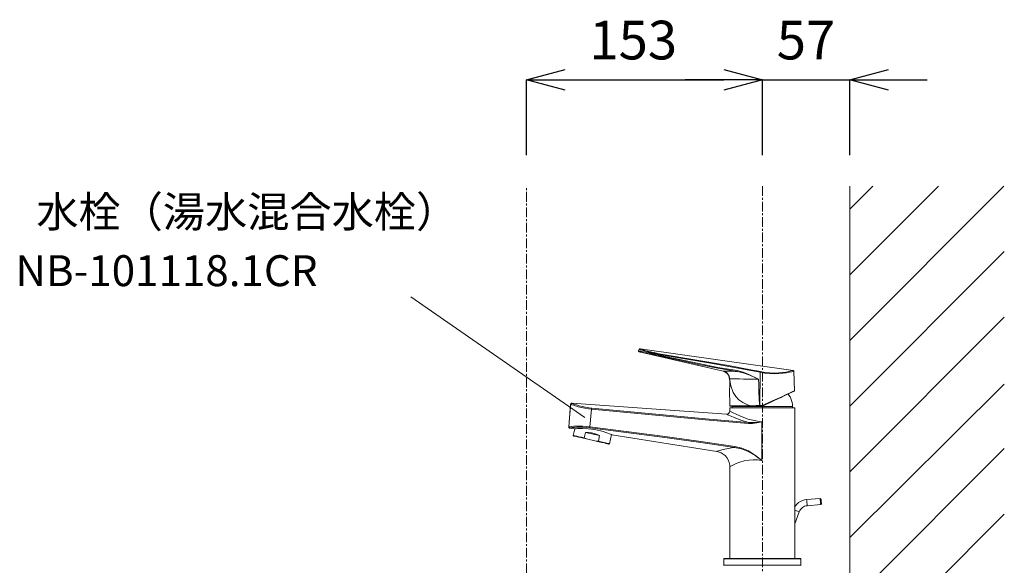
# Model space of a CAD drawing. Units: millimetres. Extents: x 117 to 4317, y 34 to 3004.
# Drawn here: x 2813 to 3450, y 1626 to 1978 of the extents above; entities that cross this region are included whole.
import ezdxf

# ---------------------------------------------------------------- set-up
doc = ezdxf.new("R2010")
doc.units = ezdxf.units.MM
doc.linetypes.add('CENTER1', pattern=[10, 6.25, -1.25, 1.25, -1.25])
for name, color, linetype, lineweight in [('中心線', 1, 'CENTER1', 0), ('太線', 4, 'Continuous', 15), ('寸法', 3, 'Continuous', 5), ('文字', 4, 'Continuous', 15), ('水栓', 2, 'Continuous', 15), ('細線', 7, 'Continuous', 9)]:
    doc.layers.add(name, color=color, linetype=linetype, lineweight=lineweight)
doc.styles.add('japanese', font='romans.shx', dxfattribs={"bigfont": 'bigfont.shx'})
doc.dimstyles.new('KIHON', dxfattribs={"dimscale": 10, "dimtxt": 2.5, "dimasz": 2.5, "dimexe": 0, "dimexo": 2, "dimgap": 1, "dimtad": 1, "dimdec": 0, "dimdsep": 46, "dimtxsty": 'japanese', "dimblk": 'OPEN30', "dimcen": 2.5, "dimadec": 0, "dimazin": 0, "dimtfac": 1, "dimtdec": 0, "dimtmove": 0, "dimatfit": 0, "dimfxl": 1, "dimarcsym": 0})

# ---------------------------------------------------------------- blocks, each defined once
blk = doc.blocks.new('_Open30')
at = {"color": 0, "linetype": 'ByBlock', "lineweight": -2}
for p, q in [((-1, 0.268), (0, 0)), ((0, 0), (-1, -0.268)), ((0, 0), (-1, 0))]:
    blk.add_line(p, q, dxfattribs=at)
blk = doc.blocks.new('*D12')
at = {"layer": 'Defpoints', "color": 0}
for p in [(3293.04, 1939.28), (3140.54, 1870.59), (3293.04, 1870.59)]:
    blk.add_point(p, dxfattribs=at)
at = {"layer": '寸法', "color": 0, "lineweight": -2}
for p, q in [((3140.54, 1890.59), (3140.54, 1939.28)), ((3165.54, 1939.28), (3268.04, 1939.28)), ((3293.04, 1890.59), (3293.04, 1939.28))]:
    blk.add_line(p, q, dxfattribs=at)
at = {"layer": '寸法', "color": 0, "lineweight": -2, "xscale": 25, "yscale": 25, "zscale": 25, "rotation": 180}
blk.add_blockref('_Open30', (3140.54, 1939.28), dxfattribs=at)
at = {"layer": '寸法', "color": 0, "lineweight": -2, "xscale": 25, "yscale": 25, "zscale": 25}
blk.add_blockref('_Open30', (3293.04, 1939.28), dxfattribs=at)
at = {"layer": '寸法', "color": 0, "insert": (3209.54, 1961.78), "char_height": 25, "attachment_point": 5, "style": 'japanese'}
blk.add_mtext('153', dxfattribs=at)
blk = doc.blocks.new('*D20')
at = {"layer": 'Defpoints', "color": 0}
for p in [(3349.54, 1939.28), (3293.04, 1870.59), (3349.54, 1870.59)]:
    blk.add_point(p, dxfattribs=at)
at = {"layer": '寸法', "color": 0, "lineweight": -2}
for p, q in [((3268.04, 1939.28), (3243.04, 1939.28)), ((3293.04, 1890.59), (3293.04, 1939.28)), ((3293.04, 1939.28), (3349.54, 1939.28)), ((3349.54, 1890.59), (3349.54, 1939.28)), ((3374.54, 1939.28), (3399.54, 1939.28))]:
    blk.add_line(p, q, dxfattribs=at)
at = {"layer": '寸法', "color": 0, "lineweight": -2, "xscale": 25, "yscale": 25, "zscale": 25}
blk.add_blockref('_Open30', (3293.04, 1939.28), dxfattribs=at)
at = {"layer": '寸法', "color": 0, "lineweight": -2, "xscale": 25, "yscale": 25, "zscale": 25, "rotation": 180}
blk.add_blockref('_Open30', (3349.54, 1939.28), dxfattribs=at)
at = {"layer": '寸法', "color": 0, "insert": (3321.29, 1961.78), "char_height": 25, "attachment_point": 5, "style": 'japanese'}
blk.add_mtext('57', dxfattribs=at)

msp = doc.modelspace()

# ---------------------------------------------------------------- linework, layer by layer
at = {"layer": '中心線'}
for p, q in [((3140.54, 700.59), (3140.54, 1870.59)), ((3293.04, 1870.59), (3293.04, 1480.59))]:
    msp.add_line(p, q, dxfattribs=at)
at = {"layer": '太線'}
msp.add_line((3349.54, 800.59), (3349.54, 1870.59), dxfattribs=at)
at = {"layer": '文字'}
msp.add_line((3178.24, 1721.1), (3065.78, 1799.19), dxfattribs=at)
at = {"layer": '水栓', "ltscale": 2}
for p, q in [((3212.99, 1764.11), (3212.98, 1764)), ((3212.99, 1764.11), (3212.98, 1764)), ((3213.02, 1764.22), (3212.99, 1764.11)), ((3213.02, 1764.22), (3212.99, 1764.11)), ((3213.02, 1764.22), (3213.44, 1765.19)), ((3213.44, 1765.19), (3213.02, 1764.22)), ((3213.15, 1764.19), (3213.02, 1764.22)), ((3213.71, 1764.08), (3213.15, 1764.19)), ((3213.47, 1765.27), (3213.44, 1765.19)), ((3213.44, 1765.19), (3213.47, 1765.27)), ((3213.44, 1765.19), (3213.66, 1765.12)), ((3213.52, 1765.33), (3213.47, 1765.27)), ((3213.47, 1765.27), (3213.52, 1765.33)), ((3213.58, 1765.39), (3213.52, 1765.33)), ((3213.52, 1765.33), (3213.58, 1765.39)), ((3213.65, 1765.43), (3213.58, 1765.39)), ((3213.58, 1765.39), (3213.65, 1765.43)), ((3213.73, 1765.47), (3213.65, 1765.43)), ((3213.65, 1765.43), (3213.73, 1765.47)), ((3213.66, 1765.12), (3214.28, 1764.91)), ((3214.69, 1763.89), (3213.71, 1764.08)), ((3213.8, 1765.49), (3213.73, 1765.47)), ((3213.73, 1765.47), (3213.8, 1765.49)), ((3213.89, 1765.5), (3213.8, 1765.49)), ((3213.8, 1765.49), (3213.89, 1765.5)), ((3213.97, 1765.49), (3213.89, 1765.5)), ((3213.89, 1765.5), (3213.97, 1765.49)), ((3213.97, 1765.49), (3312.98, 1751.58)), ((3214.18, 1765.42), (3213.97, 1765.49)), ((3214.79, 1765.22), (3214.18, 1765.42)), ((3214.28, 1764.91), (3215.31, 1764.59)), ((3215.8, 1764.91), (3214.79, 1765.22)), ((3215.31, 1764.59), (3216.71, 1764.16)), ((3217.14, 1764.51), (3215.8, 1764.91)), ((3216.71, 1764.16), (3218.44, 1763.67)), ((3218.84, 1764.03), (3217.14, 1764.51)), ((3212.98, 1764), (3213, 1763.9)), ((3212.98, 1764), (3213, 1763.9)), ((3213, 1763.9), (3213.04, 1763.79)), ((3213, 1763.9), (3213.04, 1763.79)), ((3213.04, 1763.79), (3213.1, 1763.7)), ((3213.04, 1763.79), (3213.1, 1763.7)), ((3213.1, 1763.7), (3213.17, 1763.63)), ((3213.17, 1763.63), (3213.27, 1763.57)), ((3213.17, 1763.63), (3213.27, 1763.57)), ((3213.27, 1763.57), (3213.37, 1763.53)), ((3213.27, 1763.57), (3213.37, 1763.53)), ((3267.74, 1750.98), (3213.37, 1763.53)), ((3213.37, 1763.53), (3213.49, 1763.51)), ((3213.49, 1763.51), (3214.03, 1763.41)), ((3214.03, 1763.41), (3214.99, 1763.23)), ((3216.09, 1763.61), (3214.69, 1763.89)), ((3214.99, 1763.23), (3216.33, 1762.97)), ((3217.86, 1763.26), (3216.09, 1763.61)), ((3216.33, 1762.97), (3218.06, 1762.64)), ((3219.94, 1762.83), (3217.86, 1763.26)), ((3218.06, 1762.64), (3220.05, 1762.24)), ((3218.44, 1763.67), (3220.46, 1763.14)), ((3220.78, 1763.53), (3218.84, 1764.03)), ((3222.27, 1762.34), (3219.94, 1762.83)), ((3220.05, 1762.24), (3222.34, 1761.77)), ((3220.46, 1763.14), (3222.71, 1762.61)), ((3222.99, 1763.02), (3220.78, 1763.53)), ((3224.77, 1761.8), (3222.27, 1762.34)), ((3222.34, 1761.77), (3224.74, 1761.27)), ((3222.71, 1762.61), (3225.14, 1762.09)), ((3225.32, 1762.54), (3222.99, 1763.02)), ((3224.74, 1761.27), (3227.3, 1760.72)), ((3227.37, 1761.22), (3224.77, 1761.8)), ((3225.14, 1762.09), (3227.56, 1761.65)), ((3227.66, 1762.12), (3225.32, 1762.54)), ((3227.31, 1760.88), (3227.3, 1760.81)), ((3227.3, 1760.81), (3227.3, 1760.76)), ((3227.3, 1760.76), (3227.3, 1760.73)), ((3227.3, 1760.73), (3227.3, 1760.72)), ((3227.3, 1760.72), (3251.89, 1755.42)), ((3227.32, 1760.95), (3227.31, 1760.88)), ((3227.34, 1761.03), (3227.32, 1760.95)), ((3227.35, 1761.12), (3227.34, 1761.03)), ((3227.37, 1761.22), (3227.35, 1761.12)), ((3227.37, 1761.22), (3227.56, 1761.65)), ((3251.96, 1755.93), (3227.37, 1761.22)), ((3227.56, 1761.65), (3227.57, 1761.73)), ((3227.56, 1761.65), (3259.6, 1756.28)), ((3227.57, 1761.73), (3227.59, 1761.82)), ((3227.59, 1761.82), (3227.6, 1761.89)), ((3227.6, 1761.89), (3227.62, 1761.96)), ((3227.62, 1761.96), (3227.63, 1762.02)), ((3227.63, 1762.02), (3227.64, 1762.07)), ((3227.64, 1762.07), (3227.66, 1762.1)), ((3271.05, 1754.72), (3227.66, 1762.12)), ((3227.66, 1762.1), (3227.66, 1762.12)), ((3251.89, 1755.42), (3264.25, 1752.98)), ((3264.31, 1753.48), (3251.96, 1755.93)), ((3259.6, 1756.28), (3291.56, 1750.36)), ((3264.25, 1752.98), (3276.68, 1750.92)), ((3276.72, 1751.42), (3264.31, 1753.48)), ((3286.77, 1751.77), (3271.05, 1754.72)), ((3276.71, 1751.34), (3276.7, 1751.25)), ((3276.72, 1751.42), (3276.71, 1751.34)), ((3280.68, 1750.47), (3276.72, 1751.42)), ((3290.7, 1751), (3286.77, 1751.77)), ((3312.61, 1751.45), (3311.64, 1751.19)), ((3313.01, 1751.57), (3312.61, 1751.45)), ((3312.96, 1751.56), (3313.01, 1751.57)), ((3313.3, 1751.43), (3313.4, 1751.3)), ((3313.4, 1751.3), (3313.45, 1751.13)), ((3268.43, 1750.77), (3267.74, 1750.98)), ((3268.03, 1750.98), (3267.74, 1750.98)), ((3268.81, 1750.73), (3268.03, 1750.98)), ((3269, 1750.98), (3268.03, 1750.98)), ((3269.08, 1750.46), (3268.43, 1750.77)), ((3269.54, 1750.35), (3268.81, 1750.73)), ((3270.59, 1750.97), (3269, 1750.98)), ((3269.68, 1750.06), (3269.08, 1750.46)), ((3270.2, 1749.85), (3269.54, 1750.35)), ((3270.22, 1749.58), (3269.68, 1750.06)), ((3270.77, 1749.25), (3270.2, 1749.85)), ((3270.68, 1749.03), (3270.22, 1749.58)), ((3272.84, 1750.95), (3270.59, 1750.97)), ((3271.06, 1748.42), (3270.68, 1749.03)), ((3271.23, 1748.56), (3270.77, 1749.25)), ((3271.34, 1747.76), (3271.06, 1748.42)), ((3271.57, 1747.81), (3271.23, 1748.56)), ((3271.53, 1747.07), (3271.34, 1747.76)), ((3271.62, 1746.83), (3271.53, 1747.08)), ((3271.53, 1747.08), (3271.54, 1747.07)), ((3271.79, 1747.01), (3271.57, 1747.81)), ((3271.77, 1746.18), (3271.62, 1746.83)), ((3271.86, 1745.62), (3271.77, 1746.18)), ((3271.77, 1746.18), (3271.87, 1746.18)), ((3271.87, 1746.18), (3271.79, 1747.01)), ((3271.97, 1744.49), (3271.86, 1745.62)), ((3271.87, 1746.18), (3272.67, 1746.15)), ((3271.87, 1746.18), (3272.71, 1741.52)), ((3272.67, 1746.15), (3274.01, 1746.11)), ((3275.57, 1750.93), (3272.84, 1750.95)), ((3274.01, 1746.11), (3275.87, 1746.07)), ((3276.68, 1750.92), (3275.57, 1750.93)), ((3275.87, 1746.07), (3278.19, 1746.02)), ((3276.69, 1751.17), (3276.68, 1751.1)), ((3276.68, 1751.1), (3276.68, 1751.03)), ((3276.68, 1751.03), (3276.68, 1750.98)), ((3276.68, 1750.98), (3276.68, 1750.95)), ((3276.68, 1750.95), (3276.68, 1750.92)), ((3276.68, 1750.92), (3280.54, 1750.06)), ((3276.7, 1751.25), (3276.69, 1751.17)), ((3278.19, 1746.02), (3280.9, 1745.97)), ((3280.54, 1750.06), (3284.27, 1748.7)), ((3284.39, 1748.98), (3280.68, 1750.47)), ((3280.9, 1745.97), (3283.92, 1745.91)), ((3283.92, 1745.91), (3287.19, 1745.85)), ((3284.27, 1748.7), (3285.43, 1748.2)), ((3290.57, 1745.8), (3284.39, 1748.98)), ((3285.43, 1748.2), (3290.04, 1746.06)), ((3287.19, 1745.85), (3290.6, 1745.79)), ((3290.04, 1746.06), (3290.57, 1745.8)), ((3290.57, 1745.8), (3290.6, 1745.79)), ((3290.6, 1745.79), (3290.57, 1745.8)), ((3290.68, 1742.35), (3290.6, 1745.79)), ((3291.68, 1750.81), (3290.7, 1751)), ((3291.56, 1750.36), (3291.52, 1728.9)), ((3291.58, 1750.43), (3291.56, 1750.36)), ((3291.56, 1750.36), (3294.69, 1749.84)), ((3291.59, 1750.5), (3291.58, 1750.43)), ((3291.61, 1750.57), (3291.59, 1750.5)), ((3291.62, 1750.63), (3291.61, 1750.57)), ((3291.64, 1750.69), (3291.62, 1750.63)), ((3291.65, 1750.74), (3291.64, 1750.69)), ((3291.66, 1750.78), (3291.65, 1750.74)), ((3291.68, 1750.81), (3291.66, 1750.78)), ((3294.81, 1750.28), (3291.68, 1750.81)), ((3294.69, 1749.84), (3297.89, 1749.51)), ((3297.85, 1749.95), (3294.81, 1750.28)), ((3300.87, 1749.83), (3297.85, 1749.95)), ((3297.89, 1749.51), (3300.9, 1749.38)), ((3303.61, 1749.9), (3300.87, 1749.83)), ((3300.9, 1749.38), (3303.8, 1749.45)), ((3306.14, 1750.13), (3303.61, 1749.9)), ((3303.8, 1749.45), (3306.33, 1749.67)), ((3308.29, 1750.45), (3306.14, 1750.13)), ((3306.33, 1749.67), (3308.6, 1749.99)), ((3310.22, 1750.84), (3308.29, 1750.45)), ((3308.6, 1749.99), (3310.53, 1750.36)), ((3311.64, 1751.19), (3310.22, 1750.84)), ((3310.53, 1750.36), (3312.03, 1750.71)), ((3312.03, 1750.71), (3313.01, 1750.97)), ((3313.01, 1750.97), (3313.44, 1751.09)), ((3313.44, 1751.09), (3313.41, 1751.08)), ((3313.45, 1751.13), (3313.45, 1751.08)), ((3313.45, 1751.08), (3313.79, 1738.35)), ((3271.93, 1728.75), (3271.75, 1739.35)), ((3271.76, 1739.35), (3271.77, 1739.42)), ((3271.77, 1739.42), (3271.84, 1739.92)), ((3271.84, 1739.92), (3271.94, 1740.79)), ((3271.94, 1740.79), (3272.02, 1741.94)), ((3271.95, 1740.84), (3271.95, 1744.74)), ((3272.04, 1743.23), (3271.97, 1744.49)), ((3272.02, 1741.94), (3272.04, 1743.23)), ((3272.71, 1741.52), (3274.26, 1737.27)), ((3290.78, 1739.27), (3290.68, 1742.35)), ((3290.87, 1736.56), (3290.78, 1739.27)), ((3274.26, 1737.27), (3275.81, 1734.76)), ((3275.81, 1734.76), (3277.83, 1732.55)), ((3277.83, 1732.55), (3280.39, 1730.72)), ((3290.97, 1734.25), (3290.87, 1736.56)), ((3291.08, 1732.34), (3290.97, 1734.25)), ((3291.19, 1730.84), (3291.08, 1732.34)), ((3301.46, 1732.69), (3299.51, 1731.79)), ((3300.66, 1732.03), (3303, 1733.12)), ((3302.68, 1733.25), (3301.46, 1732.69)), ((3305.55, 1734.57), (3302.68, 1733.25)), ((3303, 1733.12), (3305.17, 1734.13)), ((3305.17, 1734.13), (3307.15, 1735.06)), ((3307.98, 1735.69), (3305.55, 1734.57)), ((3307.15, 1735.06), (3308.91, 1735.88)), ((3310.03, 1736.63), (3307.98, 1735.69)), ((3308.91, 1735.88), (3310.43, 1736.59)), ((3309.77, 1736.28), (3310.28, 1735.58)), ((3311.65, 1737.37), (3310.03, 1736.63)), ((3310.28, 1735.58), (3310.97, 1734.47)), ((3310.43, 1736.59), (3311.66, 1737.16)), ((3310.97, 1734.47), (3311.55, 1733.29)), ((3311.55, 1733.29), (3312, 1732.05)), ((3312.82, 1737.91), (3311.65, 1737.37)), ((3311.66, 1737.16), (3312.61, 1737.6)), ((3312.61, 1737.6), (3313.25, 1737.9)), ((3313.56, 1738.25), (3312.82, 1737.91)), ((3313.25, 1737.9), (3313.57, 1738.05)), ((3313.78, 1738.35), (3313.56, 1738.25)), ((3313.57, 1738.05), (3313.61, 1738.07)), ((3313.61, 1738.07), (3313.65, 1738.09)), ((3313.65, 1738.09), (3313.68, 1738.12)), ((3313.68, 1738.12), (3313.71, 1738.15)), ((3313.71, 1738.15), (3313.74, 1738.18)), ((3313.74, 1738.18), (3313.76, 1738.22)), ((3313.76, 1738.22), (3313.77, 1738.26)), ((3313.77, 1738.26), (3313.78, 1738.3)), ((3313.78, 1738.3), (3313.79, 1738.35)), ((3167.78, 1715.04), (3169.06, 1729.68)), ((3169.07, 1729.68), (3168.52, 1723.44)), ((3169.09, 1729.82), (3169.06, 1729.68)), ((3169.09, 1729.81), (3169.07, 1729.68)), ((3169.07, 1729.68), (3169.31, 1729.57)), ((3169.14, 1729.94), (3169.09, 1729.82)), ((3169.14, 1729.94), (3169.09, 1729.81)), ((3169.21, 1730.06), (3169.14, 1729.94)), ((3169.22, 1730.05), (3169.14, 1729.94)), ((3169.31, 1730.16), (3169.21, 1730.06)), ((3169.31, 1730.15), (3169.22, 1730.05)), ((3169.42, 1730.24), (3169.31, 1730.16)), ((3169.42, 1730.23), (3169.31, 1730.15)), ((3169.31, 1729.57), (3169.94, 1729.33)), ((3169.54, 1730.29), (3169.42, 1730.24)), ((3169.55, 1730.28), (3169.42, 1730.23)), ((3169.68, 1730.32), (3169.54, 1730.29)), ((3169.68, 1730.32), (3169.55, 1730.28)), ((3169.82, 1730.32), (3169.68, 1730.32)), ((3169.82, 1730.32), (3169.68, 1730.32)), ((3170.05, 1730.21), (3169.81, 1730.32)), ((3169.82, 1730.32), (3269.91, 1723.32)), ((3169.94, 1729.33), (3170.95, 1728.98)), ((3170.65, 1729.97), (3170.05, 1730.21)), ((3171.62, 1729.61), (3170.65, 1729.97)), ((3170.95, 1728.98), (3172.3, 1728.54)), ((3172.89, 1729.19), (3171.62, 1729.61)), ((3172.3, 1728.54), (3174, 1728.05)), ((3174.53, 1728.69), (3172.89, 1729.19)), ((3174, 1728.05), (3175.98, 1727.55)), ((3176.4, 1728.2), (3174.53, 1728.69)), ((3175.98, 1727.55), (3178.23, 1727.09)), ((3178.57, 1727.74), (3176.4, 1728.2)), ((3178.23, 1727.09), (3180.66, 1726.7)), ((3180.86, 1727.36), (3178.57, 1727.74)), ((3180.66, 1726.7), (3182.56, 1726.48)), ((3182.67, 1727.15), (3180.86, 1727.36)), ((3181.56, 1715.14), (3182.56, 1726.48)), ((3182.57, 1726.59), (3182.56, 1726.48)), ((3182.56, 1726.48), (3207.86, 1724.03)), ((3182.59, 1726.7), (3182.57, 1726.59)), ((3182.6, 1726.8), (3182.59, 1726.7)), ((3182.61, 1726.89), (3182.6, 1726.8)), ((3182.63, 1726.98), (3182.61, 1726.89)), ((3182.64, 1727.05), (3182.63, 1726.98)), ((3182.66, 1727.11), (3182.64, 1727.05)), ((3182.67, 1727.15), (3182.66, 1727.11)), ((3207.99, 1724.69), (3182.67, 1727.15)), ((3271.94, 1728.69), (3271.93, 1728.75)), ((3285.33, 1728.75), (3271.93, 1728.75)), ((3271.96, 1728.64), (3271.94, 1728.69)), ((3271.99, 1728.59), (3271.96, 1728.64)), ((3272.02, 1728.54), (3271.99, 1728.59)), ((3271.99, 1727.25), (3314.1, 1727.25)), ((3271.99, 1725.3), (3271.99, 1727.25)), ((3272.07, 1728.51), (3272.02, 1728.54)), ((3272.12, 1728.48), (3272.07, 1728.51)), ((3272.18, 1728.46), (3272.12, 1728.48)), ((3272.23, 1728.46), (3272.18, 1728.46)), ((3272.23, 1728.46), (3292.88, 1728.46)), ((3273.49, 1728.17), (3273.5, 1728.46)), ((3273.49, 1727.25), (3273.49, 1728.17)), ((3273.49, 1728.17), (3312.59, 1728.17)), ((3280.39, 1730.72), (3283.44, 1729.32)), ((3283.44, 1729.32), (3285.33, 1728.75)), ((3285.6, 1728.75), (3285.33, 1728.75)), ((3285.33, 1728.75), (3285.33, 1728.69)), ((3285.33, 1728.69), (3285.34, 1728.64)), ((3285.34, 1728.64), (3285.35, 1728.59)), ((3285.35, 1728.59), (3285.36, 1728.54)), ((3285.36, 1728.54), (3285.38, 1728.51)), ((3285.38, 1728.51), (3285.4, 1728.48)), ((3285.4, 1728.48), (3285.42, 1728.46)), ((3285.42, 1728.46), (3285.44, 1728.46)), ((3286.2, 1728.75), (3285.6, 1728.75)), ((3289.05, 1728.76), (3286.2, 1728.75)), ((3291.91, 1728.76), (3289.05, 1728.76)), ((3291.3, 1729.76), (3291.19, 1730.84)), ((3291.41, 1729.12), (3291.3, 1729.76)), ((3291.52, 1728.9), (3291.41, 1729.12)), ((3291.55, 1728.88), (3291.52, 1728.9)), ((3291.91, 1728.76), (3291.55, 1728.88)), ((3292.88, 1728.76), (3291.91, 1728.76)), ((3291.91, 1728.76), (3291.91, 1728.66)), ((3291.91, 1728.76), (3291.91, 1728.76)), ((3291.91, 1728.76), (3291.91, 1728.76)), ((3291.91, 1728.76), (3291.91, 1728.76)), ((3291.91, 1728.66), (3291.92, 1728.57)), ((3291.92, 1728.57), (3291.92, 1728.5)), ((3291.92, 1728.5), (3291.92, 1728.47)), ((3291.92, 1728.47), (3291.93, 1728.46)), ((3292.95, 1728.78), (3292.88, 1728.76)), ((3292.88, 1728.55), (3292.88, 1728.76)), ((3292.88, 1728.51), (3292.88, 1728.55)), ((3292.88, 1728.48), (3292.88, 1728.51)), ((3292.88, 1728.46), (3293.05, 1728.48)), ((3292.88, 1728.46), (3292.88, 1728.48)), ((3292.88, 1728.46), (3292.88, 1728.46)), ((3292.96, 1728.78), (3292.95, 1728.78)), ((3296.31, 1730.32), (3292.96, 1728.78)), ((3292.99, 1728.73), (3292.96, 1728.78)), ((3293.01, 1728.68), (3292.99, 1728.73)), ((3293.04, 1728.63), (3293.01, 1728.68)), ((3293.06, 1728.59), (3293.04, 1728.63)), ((3293.05, 1728.48), (3293.09, 1728.5)), ((3293.07, 1728.55), (3293.06, 1728.59)), ((3293.08, 1728.52), (3293.07, 1728.55)), ((3293.09, 1728.51), (3293.08, 1728.52)), ((3293.09, 1728.5), (3295.67, 1729.71)), ((3293.09, 1728.5), (3293.09, 1728.51)), ((3295.67, 1729.71), (3298.21, 1730.89)), ((3299.51, 1731.79), (3296.31, 1730.32)), ((3298.21, 1730.89), (3300.66, 1732.03)), ((3312, 1732.05), (3312.33, 1730.78)), ((3312.33, 1730.78), (3312.53, 1729.49)), ((3312.53, 1729.49), (3312.59, 1728.17)), ((3312.59, 1728.17), (3312.59, 1727.25)), ((3314.1, 1727.25), (3314.1, 1664.86)), ((3168.52, 1723.44), (3167.78, 1715.04)), ((3207.86, 1724.03), (3233.2, 1721.66)), ((3233.34, 1722.3), (3207.99, 1724.69)), ((3233.2, 1721.66), (3258.6, 1719.4)), ((3258.7, 1720.05), (3233.34, 1722.3)), ((3284.09, 1717.95), (3258.7, 1720.05)), ((3269.91, 1723.36), (3270.32, 1723.35)), ((3269.91, 1723.3), (3269.98, 1723.26)), ((3269.98, 1723.26), (3270.76, 1722.88)), ((3270.32, 1723.35), (3270.93, 1723.56)), ((3270.76, 1722.88), (3272.24, 1722.18)), ((3270.93, 1723.56), (3271.47, 1723.98)), ((3271.47, 1723.98), (3271.85, 1724.6)), ((3271.85, 1724.6), (3271.99, 1725.29)), ((3271.99, 1725.29), (3271.99, 1725.29)), ((3272.12, 1725.26), (3272.04, 1725.3)), ((3272.86, 1724.85), (3272.12, 1725.26)), ((3272.24, 1722.18), (3274.31, 1721.27)), ((3274.17, 1724.15), (3272.86, 1724.85)), ((3276.13, 1723.17), (3274.17, 1724.15)), ((3274.31, 1721.27), (3276.99, 1720.19)), ((3278.51, 1722.08), (3276.13, 1723.17)), ((3276.99, 1720.19), (3279.79, 1719.19)), ((3281.12, 1721.04), (3278.51, 1722.08)), ((3283.98, 1720.07), (3281.12, 1721.04)), ((3286.92, 1719.28), (3283.98, 1720.07)), ((3167.97, 1715.08), (3167.78, 1715.04)), ((3167.78, 1715.04), (3167.78, 1714.91)), ((3167.78, 1714.91), (3167.78, 1715.04)), ((3167.78, 1714.91), (3167.81, 1714.78)), ((3167.81, 1714.78), (3167.78, 1714.91)), ((3167.81, 1714.78), (3167.86, 1714.66)), ((3167.86, 1714.66), (3167.81, 1714.78)), ((3167.86, 1714.66), (3167.93, 1714.55)), ((3167.93, 1714.55), (3167.86, 1714.66)), ((3167.93, 1714.55), (3168.02, 1714.45)), ((3168.02, 1714.46), (3167.93, 1714.55)), ((3168.59, 1715.17), (3167.97, 1715.08)), ((3168.13, 1714.38), (3168.02, 1714.46)), ((3168.02, 1714.45), (3168.12, 1714.38)), ((3168.12, 1714.38), (3168.24, 1714.32)), ((3168.25, 1714.32), (3168.13, 1714.38)), ((3168.24, 1714.32), (3168.37, 1714.29)), ((3168.37, 1714.29), (3168.25, 1714.32)), ((3168.37, 1714.29), (3168.55, 1714.33)), ((3171.42, 1713.8), (3168.37, 1714.29)), ((3168.55, 1714.33), (3169.13, 1714.42)), ((3169.63, 1715.28), (3168.59, 1715.17)), ((3169.13, 1714.42), (3170.13, 1714.55)), ((3171.01, 1715.41), (3169.63, 1715.28)), ((3170.13, 1714.55), (3171.43, 1714.68)), ((3170.74, 1709.52), (3171.74, 1713.83)), ((3172.73, 1715.51), (3171.01, 1715.41)), ((3171.89, 1713.84), (3171.42, 1713.8)), ((3171.43, 1714.68), (3173.09, 1714.79)), ((3172.68, 1713.89), (3171.89, 1713.84)), ((3173.77, 1713.94), (3172.68, 1713.89)), ((3174.67, 1715.56), (3172.73, 1715.51)), ((3173.09, 1714.79), (3174.92, 1714.86)), ((3175.17, 1713.98), (3173.77, 1713.94)), ((3176.83, 1715.53), (3174.67, 1715.56)), ((3174.92, 1714.86), (3177, 1714.84)), ((3176.78, 1713.98), (3175.17, 1713.98)), ((3180.43, 1713.8), (3176.78, 1713.98)), ((3179.15, 1715.39), (3176.83, 1715.53)), ((3177, 1714.84), (3179.18, 1714.72)), ((3181.56, 1715.14), (3179.15, 1715.39)), ((3179.18, 1714.72), (3181.52, 1714.48)), ((3184.38, 1713.3), (3180.43, 1713.8)), ((3181.51, 1714.65), (3181.52, 1714.73)), ((3181.51, 1714.58), (3181.51, 1714.65)), ((3181.51, 1714.52), (3181.51, 1714.58)), ((3181.52, 1714.48), (3181.51, 1714.52)), ((3181.52, 1714.83), (3181.53, 1714.93)), ((3181.52, 1714.73), (3181.52, 1714.83)), ((3181.52, 1714.48), (3204.89, 1711.42)), ((3181.53, 1714.93), (3181.55, 1715.03)), ((3181.55, 1715.03), (3181.56, 1715.14)), ((3204.97, 1712.07), (3181.56, 1715.14)), ((3186.41, 1712.91), (3184.38, 1713.3)), ((3258.6, 1719.4), (3284.04, 1717.31)), ((3279.79, 1719.19), (3282.98, 1718.23)), ((3282.98, 1718.23), (3284.09, 1717.95)), ((3284.05, 1717.5), (3284.04, 1717.41)), ((3284.04, 1717.41), (3284.04, 1717.31)), ((3284.04, 1717.31), (3286.75, 1717.29)), ((3284.06, 1717.6), (3284.05, 1717.5)), ((3284.07, 1717.69), (3284.06, 1717.6)), ((3284.08, 1717.84), (3284.07, 1717.77)), ((3284.07, 1717.77), (3284.07, 1717.69)), ((3284.09, 1717.9), (3284.08, 1717.84)), ((3284.09, 1717.95), (3284.09, 1717.9)), ((3289.44, 1717.91), (3284.09, 1717.95)), ((3286.75, 1717.29), (3289.49, 1717.61)), ((3289.97, 1718.68), (3286.92, 1719.28)), ((3292.71, 1718.35), (3289.44, 1717.91)), ((3289.49, 1717.61), (3292.71, 1718.35)), ((3292.74, 1718.35), (3289.97, 1718.68)), ((3292.71, 1718.35), (3292.74, 1718.35)), ((3292.74, 1718.35), (3292.71, 1718.35)), ((3292.74, 1718.35), (3292.74, 1693.22)), ((3170.79, 1709.5), (3170.74, 1709.52)), ((3171.17, 1709.12), (3170.74, 1709.52)), ((3171.17, 1709.42), (3170.79, 1709.5)), ((3171.9, 1709.25), (3171.17, 1709.42)), ((3171.17, 1709.12), (3171.36, 1709.08)), ((3171.36, 1709.08), (3171.92, 1708.95)), ((3172.98, 1709), (3171.9, 1709.25)), ((3171.92, 1708.95), (3172.83, 1708.74)), ((3172.83, 1708.74), (3174.07, 1708.45)), ((3174.36, 1708.68), (3172.98, 1709)), ((3174.07, 1708.45), (3175.58, 1708.1)), ((3176.01, 1708.3), (3174.36, 1708.68)), ((3175.58, 1708.1), (3177.33, 1707.7)), ((3177.85, 1707.87), (3176.01, 1708.3)), ((3177.33, 1707.7), (3179.25, 1707.26)), ((3178.69, 1711.5), (3177.85, 1707.87)), ((3179.25, 1707.26), (3177.85, 1707.87)), ((3187.81, 1709.39), (3178.69, 1711.5)), ((3180.55, 1711.43), (3178.69, 1711.5)), ((3185.46, 1705.82), (3179.25, 1707.26)), ((3182.44, 1711.18), (3180.55, 1711.43)), ((3184.31, 1710.74), (3182.44, 1711.18)), ((3186.12, 1710.14), (3184.31, 1710.74)), ((3187.81, 1709.39), (3186.12, 1710.14)), ((3188.3, 1712.47), (3186.41, 1712.91)), ((3187.81, 1709.39), (3186.98, 1705.77)), ((3190.12, 1711.97), (3188.3, 1712.47)), ((3191.71, 1711.47), (3190.12, 1711.97)), ((3193.1, 1710.99), (3191.71, 1711.47)), ((3194.19, 1710.58), (3193.1, 1710.99)), ((3195.46, 1710.07), (3194.09, 1704.13)), ((3195.53, 1710.04), (3194.19, 1710.58)), ((3195.74, 1709.95), (3195.53, 1710.04)), ((3195.72, 1709.96), (3195.74, 1709.95)), ((3263.62, 1699.2), (3195.72, 1709.96)), ((3204.89, 1711.42), (3228.29, 1708.3)), ((3228.4, 1708.94), (3204.97, 1712.07)), ((3228.29, 1708.3), (3251.72, 1705.07)), ((3251.82, 1705.71), (3228.4, 1708.94)), ((3185.46, 1705.82), (3187.37, 1705.38)), ((3186.98, 1705.77), (3185.46, 1705.82)), ((3188.83, 1705.34), (3186.98, 1705.77)), ((3187.37, 1705.38), (3189.12, 1704.98)), ((3190.47, 1704.96), (3188.83, 1705.34)), ((3189.12, 1704.98), (3190.63, 1704.63)), ((3191.85, 1704.64), (3190.47, 1704.96)), ((3190.63, 1704.63), (3191.87, 1704.34)), ((3192.93, 1704.39), (3191.85, 1704.64)), ((3191.87, 1704.34), (3192.79, 1704.13)), ((3192.79, 1704.13), (3193.35, 1704)), ((3193.67, 1704.22), (3192.93, 1704.39)), ((3193.35, 1704), (3193.54, 1703.96)), ((3194.09, 1704.13), (3193.54, 1703.96)), ((3194.04, 1704.14), (3193.67, 1704.22)), ((3194.09, 1704.13), (3194.04, 1704.14)), ((3251.72, 1705.07), (3275.14, 1701.72)), ((3275.23, 1702.35), (3251.82, 1705.71)), ((3269.77, 1700.76), (3266.91, 1700.11)), ((3273.15, 1701.41), (3269.77, 1700.76)), ((3275.14, 1701.71), (3273.15, 1701.41)), ((3275.14, 1701.71), (3275.15, 1701.76)), ((3275.14, 1701.71), (3279.57, 1700.76)), ((3275.15, 1701.76), (3275.16, 1701.82)), ((3275.16, 1701.89), (3275.17, 1701.97)), ((3275.16, 1701.82), (3275.16, 1701.89)), ((3275.17, 1701.97), (3275.19, 1702.06)), ((3275.19, 1702.06), (3275.2, 1702.15)), ((3275.2, 1702.15), (3275.21, 1702.25)), ((3275.21, 1702.25), (3275.23, 1702.35)), ((3279.84, 1701.25), (3275.23, 1702.35)), ((3279.57, 1700.76), (3283.91, 1699.1)), ((3284.1, 1699.48), (3279.84, 1701.25)), ((3263.72, 1699.27), (3263.62, 1699.24)), ((3263.89, 1699.15), (3263.62, 1699.19)), ((3264.64, 1699.52), (3263.72, 1699.27)), ((3265.17, 1698.81), (3263.89, 1699.15)), ((3266.91, 1700.11), (3264.64, 1699.52)), ((3266.46, 1698.27), (3265.17, 1698.81)), ((3267.74, 1697.51), (3266.46, 1698.27)), ((3268.94, 1696.51), (3267.74, 1697.51)), ((3270.03, 1695.27), (3268.94, 1696.51)), ((3270.94, 1693.77), (3270.03, 1695.27)), ((3283.91, 1699.1), (3288.47, 1696.51)), ((3288.69, 1696.65), (3284.1, 1699.48)), ((3288.47, 1696.51), (3292.72, 1693.24)), ((3292.72, 1693.24), (3288.69, 1696.65)), ((3271.62, 1692.02), (3270.94, 1693.77)), ((3271.93, 1690.37), (3271.62, 1692.02)), ((3271.96, 1689.34), (3271.93, 1690.37)), ((3271.99, 1630.01), (3271.99, 1689.35)), ((3272.05, 1689.35), (3272.1, 1689.38)), ((3272.1, 1689.38), (3272.75, 1689.72)), ((3272.75, 1689.72), (3274.31, 1690.49)), ((3274.31, 1690.49), (3276.18, 1691.32)), ((3276.18, 1691.32), (3278.58, 1692.23)), ((3278.58, 1692.23), (3281.33, 1693.03)), ((3281.33, 1693.03), (3284.54, 1693.61)), ((3284.54, 1693.61), (3287.11, 1693.79)), ((3287.11, 1693.79), (3289.85, 1693.68)), ((3289.85, 1693.68), (3291.29, 1693.49)), ((3291.29, 1693.49), (3292.74, 1693.22)), ((3292.72, 1693.24), (3292.74, 1693.22)), ((3292.74, 1693.22), (3292.72, 1693.24)), ((3321.7, 1668.1), (3330.43, 1668.86)), ((3330.43, 1668.86), (3330.45, 1668.71)), ((3330.43, 1668.86), (3330.98, 1668.41)), ((3330.45, 1668.71), (3330.48, 1668.28)), ((3313.91, 1663.16), (3314.49, 1664.04)), ((3313.99, 1660.23), (3314.03, 1662.57)), ((3314.03, 1662.57), (3314.06, 1663.81)), ((3314.06, 1663.81), (3314.08, 1664.36)), ((3314.08, 1664.36), (3314.09, 1664.7)), ((3314.09, 1664.84), (3314.1, 1664.86)), ((3314.09, 1664.7), (3314.09, 1664.84)), ((3314.49, 1664.04), (3315.4, 1665.12)), ((3315.4, 1665.12), (3316.47, 1666.07)), ((3316.47, 1666.07), (3317.65, 1666.85)), ((3317.65, 1666.85), (3318.94, 1667.46)), ((3318.27, 1662.32), (3317.72, 1661.67)), ((3318.91, 1662.88), (3318.27, 1662.32)), ((3319.62, 1663.35), (3318.91, 1662.88)), ((3318.94, 1667.46), (3320.29, 1667.88)), ((3320.39, 1663.72), (3319.62, 1663.35)), ((3320.29, 1667.88), (3321.7, 1668.1)), ((3321.2, 1663.97), (3320.39, 1663.72)), ((3322.05, 1664.11), (3321.2, 1663.97)), ((3321.71, 1667.95), (3321.7, 1668.1)), ((3321.75, 1667.51), (3321.71, 1667.95)), ((3321.8, 1666.87), (3321.75, 1667.51)), ((3321.87, 1666.1), (3321.8, 1666.87)), ((3321.94, 1665.34), (3321.87, 1666.1)), ((3322, 1664.69), (3321.94, 1665.34)), ((3322.03, 1664.26), (3322, 1664.69)), ((3322.05, 1664.1), (3322.03, 1664.26)), ((3330.78, 1664.87), (3322.05, 1664.11)), ((3330.48, 1668.28), (3330.54, 1667.63)), ((3330.54, 1667.63), (3330.61, 1666.87)), ((3330.61, 1666.87), (3330.67, 1666.1)), ((3330.67, 1666.1), (3330.73, 1665.45)), ((3330.73, 1665.45), (3330.77, 1665.02)), ((3330.77, 1665.02), (3330.78, 1664.87)), ((3331.24, 1665.41), (3330.78, 1664.87)), ((3330.99, 1668.29), (3330.98, 1668.41)), ((3331.01, 1667.97), (3330.99, 1668.29)), ((3331.06, 1667.48), (3331.01, 1667.97)), ((3331.11, 1666.91), (3331.06, 1667.48)), ((3331.16, 1666.34), (3331.11, 1666.91)), ((3331.2, 1665.85), (3331.16, 1666.34)), ((3331.23, 1665.53), (3331.2, 1665.85)), ((3331.24, 1665.41), (3331.23, 1665.53)), ((3313.97, 1657.89), (3313.99, 1660.23)), ((3313.99, 1655.75), (3313.97, 1657.89)), ((3314.31, 1661.12), (3313.98, 1661.24)), ((3316.92, 1660.17), (3314.07, 1652.35)), ((3315.03, 1660.86), (3314.31, 1661.12)), ((3315.75, 1660.59), (3315.03, 1660.86)), ((3316.37, 1660.37), (3315.75, 1660.59)), ((3316.77, 1660.22), (3316.37, 1660.37)), ((3316.92, 1660.17), (3316.77, 1660.22)), ((3317.27, 1660.95), (3316.92, 1660.17)), ((3317.72, 1661.67), (3317.27, 1660.95)), ((3314.03, 1653.7), (3313.99, 1655.75)), ((3314.07, 1652.43), (3314.03, 1653.7)), ((3314.09, 1651.94), (3314.07, 1652.43)), ((3314.09, 1651.74), (3314.09, 1651.94)), ((3314.1, 1651.68), (3314.09, 1651.74)), ((3314.1, 1651.68), (3314.1, 1630.01)), ((3268.13, 1629.8), (3268.33, 1630.01)), ((3268.13, 1629.8), (3317.96, 1629.8)), ((3268.13, 1625.69), (3268.13, 1629.8)), ((3317.96, 1625.69), (3268.13, 1625.69)), ((3268.33, 1625.49), (3268.13, 1625.69)), ((3317.75, 1630.01), (3268.33, 1630.01)), ((3317.75, 1630.01), (3317.96, 1629.8)), ((3317.96, 1625.69), (3317.75, 1625.49)), ((3317.96, 1629.8), (3317.96, 1625.69))]:
    msp.add_line(p, q, dxfattribs=at)
at = {"layer": '細線'}
for p, q in [((3349.54, 1770.82), (3449.31, 1870.59)), ((3349.54, 1813.24), (3406.89, 1870.59)), ((3349.54, 1855.67), (3364.46, 1870.59)), ((3349.54, 1728.39), (3449.54, 1828.39)), ((3349.54, 1685.96), (3449.54, 1785.96)), ((3349.54, 1643.53), (3449.54, 1742.56)), ((3349.54, 1601.11), (3449.54, 1701.11)), ((3349.54, 1558.69), (3449.54, 1658.69))]:
    msp.add_line(p, q, dxfattribs=at)

# ---------------------------------------------------------------- texts
at = {"layer": '文字', "style": 'japanese'}
for s, p in [('水栓（湯水混合水栓）', (2823.46, 1844.07)), ('NB-101118.1CR', (2809.95, 1805.99))]:
    msp.add_text(s, height=20, dxfattribs=at).set_placement(p)

# ---------------------------------------------------------------- dimensions: what is measured, and where the dimension line sits
at = {"layer": '寸法'}
for base, p1, p2, picture, middle in [((3293.04146699, 1939.27956495), (3140.54146699, 1870.58811005), (3293.04146699, 1870.58811005), '*D12', (3209.54146699, 1939.27956495)), ((3349.54146699, 1939.27956495), (3293.04146699, 1870.58811005), (3349.54146699, 1870.58811005), '*D20', (3321.29146699, 1939.27956495))]:
    dim = msp.add_linear_dim(base=base, p1=p1, p2=p2, dimstyle='KIHON', dxfattribs=at)
    dim.commit()
    dim.dimension.update_dxf_attribs({"geometry": picture, "text_midpoint": middle, "dimtype": 160})

doc.saveas('drawing.dxf')
